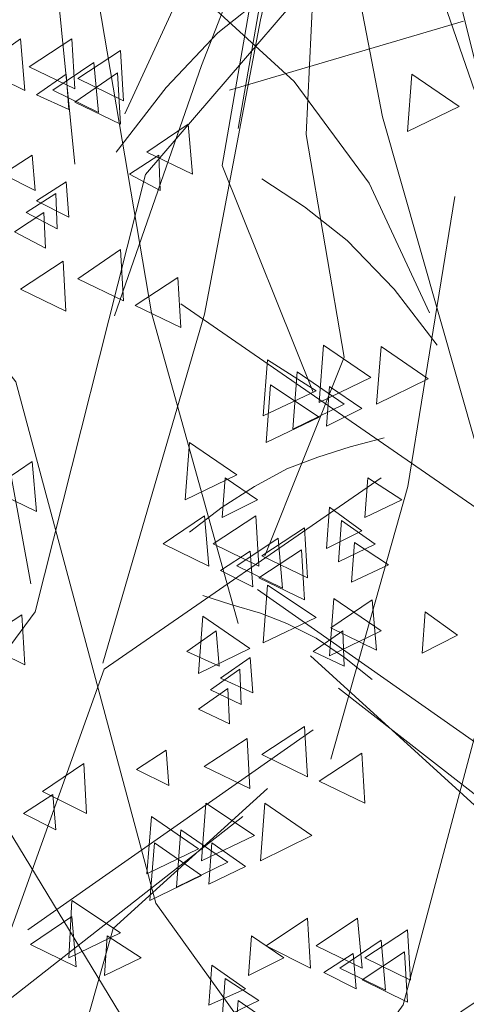
# Model space of a CAD drawing. Units: centimetres. Extents: x -8.9 to 28.8, y -12.7 to -7.5.
# Drawn here: x 6 to 6.1, y -11.5 to -11.1 of the extents above; entities that cross this region are included whole.
import ezdxf

# ---------------------------------------------------------------- set-up
doc = ezdxf.new("R2010")
doc.units = ezdxf.units.CM
doc.header["$LTSCALE"] = 0.005
doc.header["$MEASUREMENT"] = 0
doc.layers.add('Layer 1', color=7, linetype='Continuous')

msp = doc.modelspace()

# ---------------------------------------------------------------- linework, layer by layer
at = {"layer": 'Layer 1', "color": 250, "lineweight": 0}
for points, knots in [([(6.12243, -11.28428), (6.12243, -11.28428), (6.08313, -11.14642), (6.08313, -11.14642), (6.08313, -11.14642), (6.08313, -11.14642), (6.06062, -11.03), (6.06062, -11.03), (6.06062, -11.03), (6.06062, -11.03), (6.02848, -10.89475), (6.02848, -10.89475), (6.02848, -10.89475), (6.02848, -10.89475), (5.99938, -10.7584), (5.99938, -10.7584), (5.99938, -10.7584), (5.99938, -10.7584), (5.97232, -10.62614), (5.97232, -10.62614)], [0, 0, 0, 0, 0.166667, 0.166667, 0.166667, 0.166667, 0.333333, 0.333333, 0.333333, 0.333333, 0.5, 0.5, 0.5, 0.5, 0.666667, 0.666667, 0.666667, 0.666667, 1, 1, 1, 1]), ([(6.27405, -11.57479), (6.27405, -11.57479), (6.24956, -11.39914), (6.24956, -11.39914), (6.24956, -11.39914), (6.24956, -11.39914), (6.14948, -11.26388), (6.14948, -11.26388), (6.14948, -11.26388), (6.14948, -11.26388), (6.10609, -11.09077), (6.10609, -11.09077), (6.10609, -11.09077), (6.10609, -11.09077), (6.0101, -10.97944), (6.0101, -10.97944), (6.0101, -10.97944), (6.0101, -10.97944), (5.91922, -10.8554), (5.91922, -10.8554), (5.91922, -10.8554), (5.91922, -10.8554), (5.84316, -10.6752), (5.84316, -10.6752)], [0, 0, 0, 0, 0.142857, 0.142857, 0.142857, 0.142857, 0.285714, 0.285714, 0.285714, 0.285714, 0.428571, 0.428571, 0.428571, 0.428571, 0.571429, 0.571429, 0.571429, 0.571429, 0.714286, 0.714286, 0.714286, 0.714286, 1, 1, 1, 1]), ([(5.85439, -11.1556), (5.85439, -11.1556), (5.88709, -11.08667), (5.88709, -11.08667), (5.88709, -11.08667), (5.88709, -11.08667), (5.9187, -11.00091), (5.9187, -11.00091), (5.9187, -11.00091), (5.9187, -11.00091), (5.94883, -10.92584), (5.94883, -10.92584), (5.94883, -10.92584), (5.94883, -10.92584), (5.97229, -10.82985), (5.97229, -10.82985), (5.97229, -10.82985), (5.97229, -10.82985), (6.00139, -10.76197), (6.00139, -10.76197), (6.00139, -10.76197), (6.00139, -10.76197), (6.02746, -10.67978), (6.02746, -10.67978)], [0, 0, 0, 0, 0.142857, 0.142857, 0.142857, 0.142857, 0.285714, 0.285714, 0.285714, 0.285714, 0.428571, 0.428571, 0.428571, 0.428571, 0.571429, 0.571429, 0.571429, 0.571429, 0.714286, 0.714286, 0.714286, 0.714286, 1, 1, 1, 1]), ([(6.0591, -11.24188), (6.0591, -11.24188), (6.02745, -11.16328), (6.02745, -11.16328), (6.02745, -11.16328), (6.02745, -11.16328), (6.04276, -11.07547), (6.04276, -11.07547), (6.04276, -11.07547), (6.04276, -11.07547), (6.03814, -10.97948), (6.03814, -10.97948), (6.03814, -10.97948), (6.03814, -10.97948), (6.00904, -10.88349), (6.00904, -10.88349), (6.00904, -10.88349), (6.00904, -10.88349), (5.97538, -10.79667), (5.97538, -10.79667), (5.97538, -10.79667), (5.97538, -10.79667), (5.98762, -10.68894), (5.98762, -10.68894)], [0, 0, 0, 0, 0.142857, 0.142857, 0.142857, 0.142857, 0.285714, 0.285714, 0.285714, 0.285714, 0.428571, 0.428571, 0.428571, 0.428571, 0.571429, 0.571429, 0.571429, 0.571429, 0.714286, 0.714286, 0.714286, 0.714286, 1, 1, 1, 1]), ([(6.19647, -11.79125), (6.19647, -11.79125), (6.1117, -11.56812), (6.1117, -11.56812), (6.1117, -11.56812), (6.1117, -11.56812), (6.00445, -11.41904), (6.00445, -11.41904), (6.00445, -11.41904), (6.00445, -11.41904), (5.95598, -11.23831), (5.95598, -11.23831), (5.95598, -11.23831), (5.95598, -11.23831), (5.80845, -11.04788), (5.80845, -11.04788), (5.80845, -11.04788), (5.80845, -11.04788), (5.7773, -10.73034), (5.7773, -10.73034)], [0, 0, 0, 0, 0.166667, 0.166667, 0.166667, 0.166667, 0.333333, 0.333333, 0.333333, 0.333333, 0.5, 0.5, 0.5, 0.5, 0.666667, 0.666667, 0.666667, 0.666667, 1, 1, 1, 1]), ([(5.98611, -11.33582), (5.98611, -11.33582), (6.02132, -11.21482), (6.02132, -11.21482), (6.02132, -11.21482), (6.02132, -11.21482), (6.04076, -11.11273), (6.04076, -11.11273), (6.04076, -11.11273), (6.04076, -11.11273), (6.0688, -10.99377), (6.0688, -10.99377), (6.0688, -10.99377), (6.0688, -10.99377), (6.09488, -10.87428), (6.09488, -10.87428), (6.09488, -10.87428), (6.09488, -10.87428), (6.11837, -10.75787), (6.11837, -10.75787)], [0, 0, 0, 0, 0.166667, 0.166667, 0.166667, 0.166667, 0.333333, 0.333333, 0.333333, 0.333333, 0.5, 0.5, 0.5, 0.5, 0.666667, 0.666667, 0.666667, 0.666667, 1, 1, 1, 1]), ([(5.96108, -11.30826), (5.96108, -11.30826), (5.94474, -11.21893), (5.94474, -11.21893), (5.94474, -11.21893), (5.94474, -11.21893), (5.91412, -11.13063), (5.91412, -11.13063), (5.91412, -11.13063), (5.91412, -11.13063), (5.89013, -11.02798), (5.89013, -11.02798), (5.89013, -11.02798), (5.89013, -11.02798), (5.85845, -10.93251), (5.85845, -10.93251), (5.85845, -10.93251), (5.85845, -10.93251), (5.84724, -10.84213), (5.84724, -10.84213), (5.84724, -10.84213), (5.84724, -10.84213), (5.81407, -10.76043), (5.81407, -10.76043)], [0, 0, 0, 0, 0.142857, 0.142857, 0.142857, 0.142857, 0.285714, 0.285714, 0.285714, 0.285714, 0.428571, 0.428571, 0.428571, 0.428571, 0.571429, 0.571429, 0.571429, 0.571429, 0.714286, 0.714286, 0.714286, 0.714286, 1, 1, 1, 1]), ([(6.11835, -11.14694), (6.11835, -11.14694), (6.08413, -11.04792), (6.08413, -11.04792), (6.08413, -11.04792), (6.08413, -11.04792), (6.04839, -10.95701), (6.04839, -10.95701), (6.04839, -10.95701), (6.04839, -10.95701), (6.01622, -10.87633), (6.01622, -10.87633), (6.01622, -10.87633), (6.01622, -10.87633), (5.982, -10.76044), (5.982, -10.76044)], [0, 0, 0, 0, 0.2, 0.2, 0.2, 0.2, 0.4, 0.4, 0.4, 0.4, 0.6, 0.6, 0.6, 0.6, 1, 1, 1, 1]), ([(5.85336, -11.59112), (5.85336, -11.59112), (5.87478, -11.43695), (5.87478, -11.43695), (5.87478, -11.43695), (5.87478, -11.43695), (5.96262, -11.318), (5.96262, -11.318), (5.96262, -11.318), (5.96262, -11.318), (6.0009, -11.16634), (6.0009, -11.16634), (6.0009, -11.16634), (6.0009, -11.16634), (6.08514, -11.0683), (6.08514, -11.0683), (6.08514, -11.0683), (6.08514, -11.0683), (6.16532, -10.95905), (6.16532, -10.95905), (6.16532, -10.95905), (6.16532, -10.95905), (6.23168, -10.80079), (6.23168, -10.80079)], [0, 0, 0, 0, 0.142857, 0.142857, 0.142857, 0.142857, 0.285714, 0.285714, 0.285714, 0.285714, 0.428571, 0.428571, 0.428571, 0.428571, 0.571429, 0.571429, 0.571429, 0.571429, 0.714286, 0.714286, 0.714286, 0.714286, 1, 1, 1, 1]), ([(6.04228, -11.29856), (6.04228, -11.29856), (6.06984, -11.22967), (6.06984, -11.22967), (6.06984, -11.22967), (6.06984, -11.22967), (6.05657, -11.15255), (6.05657, -11.15255), (6.05657, -11.15255), (6.05657, -11.15255), (6.06063, -11.06831), (6.06063, -11.06831), (6.06063, -11.06831), (6.06063, -11.06831), (6.0862, -10.98406), (6.0862, -10.98406), (6.0862, -10.98406), (6.0862, -10.98406), (6.11527, -10.90797), (6.11527, -10.90797), (6.11527, -10.90797), (6.11527, -10.90797), (6.10455, -10.813), (6.10455, -10.813)], [0, 0, 0, 0, 0.142857, 0.142857, 0.142857, 0.142857, 0.285714, 0.285714, 0.285714, 0.285714, 0.428571, 0.428571, 0.428571, 0.428571, 0.571429, 0.571429, 0.571429, 0.571429, 0.714286, 0.714286, 0.714286, 0.714286, 1, 1, 1, 1]), ([(6.19647, -11.79125), (6.19647, -11.79125), (6.08922, -11.64012), (6.08922, -11.64012), (6.08922, -11.64012), (6.08922, -11.64012), (6.01316, -11.49206), (6.01316, -11.49206), (6.01316, -11.49206), (6.01316, -11.49206), (5.91255, -11.32664), (5.91255, -11.32664), (5.91255, -11.32664), (5.91255, -11.32664), (5.87735, -11.07649), (5.87735, -11.07649), (5.87735, -11.07649), (5.87735, -11.07649), (5.80026, -10.83293), (5.80026, -10.83293)], [0, 0, 0, 0, 0.166667, 0.166667, 0.166667, 0.166667, 0.333333, 0.333333, 0.333333, 0.333333, 0.5, 0.5, 0.5, 0.5, 0.666667, 0.666667, 0.666667, 0.666667, 1, 1, 1, 1]), ([(5.92125, -11.78155), (5.92125, -11.78155), (5.99582, -11.58551), (5.99582, -11.58551), (5.99582, -11.58551), (5.99582, -11.58551), (6.09026, -11.45428), (6.09026, -11.45428), (6.09026, -11.45428), (6.09026, -11.45428), (6.13263, -11.29553), (6.13263, -11.29553), (6.13263, -11.29553), (6.13263, -11.29553), (6.26231, -11.12856), (6.26231, -11.12856), (6.26231, -11.12856), (6.26231, -11.12856), (6.2899, -10.84983), (6.2899, -10.84983)], [0, 0, 0, 0, 0.166667, 0.166667, 0.166667, 0.166667, 0.333333, 0.333333, 0.333333, 0.333333, 0.5, 0.5, 0.5, 0.5, 0.666667, 0.666667, 0.666667, 0.666667, 1, 1, 1, 1]), ([(5.99019, -11.21533), (5.99019, -11.21533), (6.02032, -11.12855), (6.02032, -11.12855), (6.02032, -11.12855), (6.02032, -11.12855), (6.05147, -11.04893), (6.05147, -11.04893), (6.05147, -11.04893), (6.05147, -11.04893), (6.08008, -10.97742), (6.08008, -10.97742), (6.08008, -10.97742), (6.08008, -10.97742), (6.10964, -10.87635), (6.10964, -10.87635)], [0, 0, 0, 0, 0.2, 0.2, 0.2, 0.2, 0.4, 0.4, 0.4, 0.4, 0.6, 0.6, 0.6, 0.6, 1, 1, 1, 1]), ([(5.97638, -11.16276), (5.97638, -11.16276), (5.97028, -11.10096), (5.97028, -11.10096), (5.97028, -11.10096), (5.97028, -11.10096), (5.96107, -11.04684), (5.96107, -11.04684), (5.96107, -11.04684), (5.96107, -11.04684), (5.94887, -10.99685), (5.94887, -10.99685), (5.94887, -10.99685), (5.94887, -10.99685), (5.93557, -10.95498), (5.93557, -10.95498), (5.93557, -10.95498), (5.93557, -10.95498), (5.9228, -10.92383), (5.9228, -10.92383)], [0, 0, 0, 0, 0.166667, 0.166667, 0.166667, 0.166667, 0.333333, 0.333333, 0.333333, 0.333333, 0.5, 0.5, 0.5, 0.5, 0.666667, 0.666667, 0.666667, 0.666667, 1, 1, 1, 1]), ([(5.92125, -11.78155), (5.92125, -11.78155), (6.01519, -11.6483), (6.01519, -11.6483), (6.01519, -11.6483), (6.01519, -11.6483), (6.08261, -11.51862), (6.08261, -11.51862), (6.08261, -11.51862), (6.08261, -11.51862), (6.17091, -11.3731), (6.17091, -11.3731), (6.17091, -11.3731), (6.17091, -11.3731), (6.20153, -11.15357), (6.20153, -11.15357), (6.20153, -11.15357), (6.20153, -11.15357), (6.26947, -10.93964), (6.26947, -10.93964)], [0, 0, 0, 0, 0.166667, 0.166667, 0.166667, 0.166667, 0.333333, 0.333333, 0.333333, 0.333333, 0.5, 0.5, 0.5, 0.5, 0.666667, 0.666667, 0.666667, 0.666667, 1, 1, 1, 1]), ([(5.99375, -11.1454), (5.99375, -11.1454), (6.01725, -11.09435), (6.01725, -11.09435), (6.01725, -11.09435), (6.01725, -11.09435), (6.04738, -11.05452), (6.04738, -11.05452), (6.04738, -11.05452), (6.04738, -11.05452), (6.09027, -11.01522), (6.09027, -11.01522), (6.09027, -11.01522), (6.09027, -11.01522), (6.13518, -10.98404), (6.13518, -10.98404), (6.13518, -10.98404), (6.13518, -10.98404), (6.17808, -10.96111), (6.17808, -10.96111), (6.17808, -10.96111), (6.17808, -10.96111), (6.22504, -10.94167), (6.22504, -10.94167)], [0, 0, 0, 0, 0.142857, 0.142857, 0.142857, 0.142857, 0.285714, 0.285714, 0.285714, 0.285714, 0.428571, 0.428571, 0.428571, 0.428571, 0.571429, 0.571429, 0.571429, 0.571429, 0.714286, 0.714286, 0.714286, 0.714286, 1, 1, 1, 1]), ([(6.03307, -11.1505), (6.03307, -11.1505), (6.0438, -11.08869), (6.0438, -11.08869), (6.0438, -11.08869), (6.0438, -11.08869), (6.0632, -11.03969), (6.0632, -11.03969), (6.0632, -11.03969), (6.0632, -11.03969), (6.09435, -10.9902), (6.09435, -10.9902)], [0, 0, 0, 0, 0.25, 0.25, 0.25, 0.25, 0.5, 0.5, 0.5, 0.5, 1, 1, 1, 1]), ([(6.09944, -11.21431), (6.09944, -11.21431), (6.07849, -11.16944), (6.07849, -11.16944), (6.07849, -11.16944), (6.07849, -11.16944), (6.05249, -11.13416), (6.05249, -11.13416), (6.05249, -11.13416), (6.05249, -11.13416), (6.01467, -11.09945), (6.01467, -11.09945), (6.01467, -11.09945), (6.01467, -11.09945), (5.97541, -11.07239), (5.97541, -11.07239), (5.97541, -11.07239), (5.97541, -11.07239), (5.93762, -11.05196), (5.93762, -11.05196), (5.93762, -11.05196), (5.93762, -11.05196), (5.89624, -11.03513), (5.89624, -11.03513)], [0, 0, 0, 0, 0.142857, 0.142857, 0.142857, 0.142857, 0.285714, 0.285714, 0.285714, 0.285714, 0.428571, 0.428571, 0.428571, 0.428571, 0.571429, 0.571429, 0.571429, 0.571429, 0.714286, 0.714286, 0.714286, 0.714286, 1, 1, 1, 1]), ([(5.9907, -11.15865), (5.9907, -11.15865), (6.00806, -11.13622), (6.00806, -11.13622), (6.00806, -11.13622), (6.00806, -11.13622), (6.02595, -11.11731), (6.02595, -11.11731), (6.02595, -11.11731), (6.02595, -11.11731), (6.04327, -11.10355), (6.04327, -11.10355), (6.04327, -11.10355), (6.04327, -11.10355), (6.06009, -11.09282), (6.06009, -11.09282)], [0, 0, 0, 0, 0.2, 0.2, 0.2, 0.2, 0.4, 0.4, 0.4, 0.4, 0.6, 0.6, 0.6, 0.6, 1, 1, 1, 1]), ([(6.03307, -11.32206), (6.03307, -11.32206), (6.00298, -11.21432), (6.00298, -11.21432), (6.00298, -11.21432), (6.00298, -11.21432), (5.98354, -11.09995), (5.98354, -11.09995)], [0, 0, 0, 0, 0.333333, 0.333333, 0.333333, 0.333333, 1, 1, 1, 1]), ([(5.95752, -11.11937), (5.95752, -11.11937), (5.94323, -11.12957), (5.94323, -11.12957), (5.94323, -11.12957), (5.94323, -11.12957), (5.95907, -11.13722), (5.95907, -11.13722), (5.95907, -11.13722), (5.95907, -11.13722), (5.95752, -11.11937), (5.95752, -11.11937)], [0, 0, 0, 0, 0.25, 0.25, 0.25, 0.25, 0.5, 0.5, 0.5, 0.5, 1, 1, 1, 1]), ([(5.97539, -11.11937), (5.97539, -11.11937), (5.96054, -11.12904), (5.96054, -11.12904), (5.96054, -11.12904), (5.96054, -11.12904), (5.97638, -11.13673), (5.97638, -11.13673), (5.97638, -11.13673), (5.97638, -11.13673), (5.97539, -11.11937), (5.97539, -11.11937)], [0, 0, 0, 0, 0.25, 0.25, 0.25, 0.25, 0.5, 0.5, 0.5, 0.5, 1, 1, 1, 1]), ([(5.99221, -11.12344), (5.99221, -11.12344), (5.97739, -11.13311), (5.97739, -11.13311), (5.97739, -11.13311), (5.97739, -11.13311), (5.99323, -11.1408), (5.99323, -11.1408), (5.99323, -11.1408), (5.99323, -11.1408), (5.99221, -11.12344), (5.99221, -11.12344)], [0, 0, 0, 0, 0.25, 0.25, 0.25, 0.25, 0.5, 0.5, 0.5, 0.5, 1, 1, 1, 1]), ([(5.98303, -11.12752), (5.98303, -11.12752), (5.96874, -11.13719), (5.96874, -11.13719), (5.96874, -11.13719), (5.96874, -11.13719), (5.98458, -11.14488), (5.98458, -11.14488), (5.98458, -11.14488), (5.98458, -11.14488), (5.98303, -11.12752), (5.98303, -11.12752)], [0, 0, 0, 0, 0.25, 0.25, 0.25, 0.25, 0.5, 0.5, 0.5, 0.5, 1, 1, 1, 1]), ([(5.97334, -11.1316), (5.97334, -11.1316), (5.96314, -11.13876), (5.96314, -11.13876), (5.96314, -11.13876), (5.96314, -11.13876), (5.97436, -11.14388), (5.97436, -11.14388), (5.97436, -11.14388), (5.97436, -11.14388), (5.97334, -11.1316), (5.97334, -11.1316)], [0, 0, 0, 0, 0.25, 0.25, 0.25, 0.25, 0.5, 0.5, 0.5, 0.5, 1, 1, 1, 1]), ([(5.99122, -11.13112), (5.99122, -11.13112), (5.97637, -11.14131), (5.97637, -11.14131), (5.97637, -11.14131), (5.97637, -11.14131), (5.99221, -11.14897), (5.99221, -11.14897), (5.99221, -11.14897), (5.99221, -11.14897), (5.99122, -11.13112), (5.99122, -11.13112)], [0, 0, 0, 0, 0.25, 0.25, 0.25, 0.25, 0.5, 0.5, 0.5, 0.5, 1, 1, 1, 1]), ([(6.09331, -11.1316), (6.09331, -11.1316), (6.10965, -11.14282), (6.10965, -11.14282), (6.10965, -11.14282), (6.10965, -11.14282), (6.09176, -11.15153), (6.09176, -11.15153), (6.09176, -11.15153), (6.09176, -11.15153), (6.09331, -11.1316), (6.09331, -11.1316)], [0, 0, 0, 0, 0.25, 0.25, 0.25, 0.25, 0.5, 0.5, 0.5, 0.5, 1, 1, 1, 1]), ([(6.0157, -11.14896), (6.0157, -11.14896), (6.00142, -11.15863), (6.00142, -11.15863), (6.00142, -11.15863), (6.00142, -11.15863), (6.01726, -11.16632), (6.01726, -11.16632), (6.01726, -11.16632), (6.01726, -11.16632), (6.0157, -11.14896), (6.0157, -11.14896)], [0, 0, 0, 0, 0.25, 0.25, 0.25, 0.25, 0.5, 0.5, 0.5, 0.5, 1, 1, 1, 1]), ([(5.96159, -11.15968), (5.96159, -11.15968), (5.9514, -11.16631), (5.9514, -11.16631), (5.9514, -11.16631), (5.9514, -11.16631), (5.96262, -11.17196), (5.96262, -11.17196), (5.96262, -11.17196), (5.96262, -11.17196), (5.96159, -11.15968), (5.96159, -11.15968)], [0, 0, 0, 0, 0.25, 0.25, 0.25, 0.25, 0.5, 0.5, 0.5, 0.5, 1, 1, 1, 1]), ([(6.0055, -11.15968), (6.0055, -11.15968), (5.9953, -11.16631), (5.9953, -11.16631), (5.9953, -11.16631), (5.9953, -11.16631), (6.00603, -11.17196), (6.00603, -11.17196), (6.00603, -11.17196), (6.00603, -11.17196), (6.0055, -11.15968), (6.0055, -11.15968)], [0, 0, 0, 0, 0.25, 0.25, 0.25, 0.25, 0.5, 0.5, 0.5, 0.5, 1, 1, 1, 1]), ([(6.10202, -11.22558), (6.10202, -11.22558), (6.08716, -11.20614), (6.08716, -11.20614), (6.08716, -11.20614), (6.08716, -11.20614), (6.07083, -11.18931), (6.07083, -11.18931), (6.07083, -11.18931), (6.07083, -11.18931), (6.05605, -11.17756), (6.05605, -11.17756), (6.05605, -11.17756), (6.05605, -11.17756), (6.04127, -11.16786), (6.04127, -11.16786)], [0, 0, 0, 0, 0.2, 0.2, 0.2, 0.2, 0.4, 0.4, 0.4, 0.4, 0.6, 0.6, 0.6, 0.6, 1, 1, 1, 1]), ([(5.97334, -11.16889), (5.97334, -11.16889), (5.96314, -11.17549), (5.96314, -11.17549), (5.96314, -11.17549), (5.96314, -11.17549), (5.97436, -11.18113), (5.97436, -11.18113), (5.97436, -11.18113), (5.97436, -11.18113), (5.97334, -11.16889), (5.97334, -11.16889)], [0, 0, 0, 0, 0.25, 0.25, 0.25, 0.25, 0.5, 0.5, 0.5, 0.5, 1, 1, 1, 1]), ([(5.96978, -11.17297), (5.96978, -11.17297), (5.95955, -11.1796), (5.95955, -11.1796), (5.95955, -11.1796), (5.95955, -11.1796), (5.97031, -11.18525), (5.97031, -11.18525), (5.97031, -11.18525), (5.97031, -11.18525), (5.96978, -11.17297), (5.96978, -11.17297)], [0, 0, 0, 0, 0.25, 0.25, 0.25, 0.25, 0.5, 0.5, 0.5, 0.5, 1, 1, 1, 1]), ([(6.06523, -11.36901), (6.06523, -11.36901), (6.09183, -11.27457), (6.09183, -11.27457), (6.09183, -11.27457), (6.09183, -11.27457), (6.10816, -11.174), (6.10816, -11.174)], [0, 0, 0, 0, 0.333333, 0.333333, 0.333333, 0.333333, 1, 1, 1, 1]), ([(5.9657, -11.17961), (5.9657, -11.17961), (5.95547, -11.18625), (5.95547, -11.18625), (5.95547, -11.18625), (5.95547, -11.18625), (5.9662, -11.19189), (5.9662, -11.19189), (5.9662, -11.19189), (5.9662, -11.19189), (5.9657, -11.17961), (5.9657, -11.17961)], [0, 0, 0, 0, 0.25, 0.25, 0.25, 0.25, 0.5, 0.5, 0.5, 0.5, 1, 1, 1, 1]), ([(5.99221, -11.19236), (5.99221, -11.19236), (5.97739, -11.20259), (5.97739, -11.20259), (5.97739, -11.20259), (5.97739, -11.20259), (5.99323, -11.21024), (5.99323, -11.21024), (5.99323, -11.21024), (5.99323, -11.21024), (5.99221, -11.19236), (5.99221, -11.19236)], [0, 0, 0, 0, 0.25, 0.25, 0.25, 0.25, 0.5, 0.5, 0.5, 0.5, 1, 1, 1, 1]), ([(5.97231, -11.19647), (5.97231, -11.19647), (5.95753, -11.20613), (5.95753, -11.20613), (5.95753, -11.20613), (5.95753, -11.20613), (5.97333, -11.21379), (5.97333, -11.21379), (5.97333, -11.21379), (5.97333, -11.21379), (5.97231, -11.19647), (5.97231, -11.19647)], [0, 0, 0, 0, 0.25, 0.25, 0.25, 0.25, 0.5, 0.5, 0.5, 0.5, 1, 1, 1, 1]), ([(6.01214, -11.20208), (6.01214, -11.20208), (5.99736, -11.21175), (5.99736, -11.21175), (5.99736, -11.21175), (5.99736, -11.21175), (6.01316, -11.2194), (6.01316, -11.2194), (6.01316, -11.2194), (6.01316, -11.2194), (6.01214, -11.20208), (6.01214, -11.20208)], [0, 0, 0, 0, 0.25, 0.25, 0.25, 0.25, 0.5, 0.5, 0.5, 0.5, 1, 1, 1, 1]), ([(6.21839, -11.6728), (6.21839, -11.6728), (6.19031, -11.47627), (6.19031, -11.47627), (6.19031, -11.47627), (6.19031, -11.47627), (6.12191, -11.2863), (6.12191, -11.2863), (6.12191, -11.2863), (6.12191, -11.2863), (6.01314, -11.21127), (6.01314, -11.21127)], [0, 0, 0, 0, 0.25, 0.25, 0.25, 0.25, 0.5, 0.5, 0.5, 0.5, 1, 1, 1, 1]), ([(6.06269, -11.22554), (6.06269, -11.22554), (6.07903, -11.23676), (6.07903, -11.23676), (6.07903, -11.23676), (6.07903, -11.23676), (6.06114, -11.24547), (6.06114, -11.24547), (6.06114, -11.24547), (6.06114, -11.24547), (6.06269, -11.22554), (6.06269, -11.22554)], [0, 0, 0, 0, 0.25, 0.25, 0.25, 0.25, 0.5, 0.5, 0.5, 0.5, 1, 1, 1, 1]), ([(6.0826, -11.22606), (6.0826, -11.22606), (6.09893, -11.23728), (6.09893, -11.23728), (6.09893, -11.23728), (6.09893, -11.23728), (6.08104, -11.24599), (6.08104, -11.24599), (6.08104, -11.24599), (6.08104, -11.24599), (6.0826, -11.22606), (6.0826, -11.22606)], [0, 0, 0, 0, 0.25, 0.25, 0.25, 0.25, 0.5, 0.5, 0.5, 0.5, 1, 1, 1, 1]), ([(6.04327, -11.23065), (6.04327, -11.23065), (6.0601, -11.24141), (6.0601, -11.24141), (6.0601, -11.24141), (6.0601, -11.24141), (6.04172, -11.25009), (6.04172, -11.25009), (6.04172, -11.25009), (6.04172, -11.25009), (6.04327, -11.23065), (6.04327, -11.23065)], [0, 0, 0, 0, 0.25, 0.25, 0.25, 0.25, 0.5, 0.5, 0.5, 0.5, 1, 1, 1, 1]), ([(6.05348, -11.23476), (6.05348, -11.23476), (6.06981, -11.24598), (6.06981, -11.24598), (6.06981, -11.24598), (6.06981, -11.24598), (6.05196, -11.25465), (6.05196, -11.25465), (6.05196, -11.25465), (6.05196, -11.25465), (6.05348, -11.23476), (6.05348, -11.23476)], [0, 0, 0, 0, 0.25, 0.25, 0.25, 0.25, 0.5, 0.5, 0.5, 0.5, 1, 1, 1, 1]), ([(6.0443, -11.23935), (6.0443, -11.23935), (6.06113, -11.25056), (6.06113, -11.25056), (6.06113, -11.25056), (6.06113, -11.25056), (6.04275, -11.25924), (6.04275, -11.25924), (6.04275, -11.25924), (6.04275, -11.25924), (6.0443, -11.23935), (6.0443, -11.23935)], [0, 0, 0, 0, 0.25, 0.25, 0.25, 0.25, 0.5, 0.5, 0.5, 0.5, 1, 1, 1, 1]), ([(6.06472, -11.23986), (6.06472, -11.23986), (6.07597, -11.24752), (6.07597, -11.24752), (6.07597, -11.24752), (6.07597, -11.24752), (6.06373, -11.25366), (6.06373, -11.25366), (6.06373, -11.25366), (6.06373, -11.25366), (6.06472, -11.23986), (6.06472, -11.23986)], [0, 0, 0, 0, 0.25, 0.25, 0.25, 0.25, 0.5, 0.5, 0.5, 0.5, 1, 1, 1, 1]), ([(6.01622, -11.25924), (6.01622, -11.25924), (6.03255, -11.27046), (6.03255, -11.27046), (6.03255, -11.27046), (6.03255, -11.27046), (6.01467, -11.27918), (6.01467, -11.27918), (6.01467, -11.27918), (6.01467, -11.27918), (6.01622, -11.25924), (6.01622, -11.25924)], [0, 0, 0, 0, 0.25, 0.25, 0.25, 0.25, 0.5, 0.5, 0.5, 0.5, 1, 1, 1, 1]), ([(6.01622, -11.29038), (6.01622, -11.29038), (6.02744, -11.2817), (6.02744, -11.2817), (6.02744, -11.2817), (6.02744, -11.2817), (6.03869, -11.27457), (6.03869, -11.27457), (6.03869, -11.27457), (6.03869, -11.27457), (6.04991, -11.26847), (6.04991, -11.26847), (6.04991, -11.26847), (6.04991, -11.26847), (6.06067, -11.26434), (6.06067, -11.26434), (6.06067, -11.26434), (6.06067, -11.26434), (6.07189, -11.26078), (6.07189, -11.26078), (6.07189, -11.26078), (6.07189, -11.26078), (6.08364, -11.25767), (6.08364, -11.25767)], [0, 0, 0, 0, 0.142857, 0.142857, 0.142857, 0.142857, 0.285714, 0.285714, 0.285714, 0.285714, 0.428571, 0.428571, 0.428571, 0.428571, 0.571429, 0.571429, 0.571429, 0.571429, 0.714286, 0.714286, 0.714286, 0.714286, 1, 1, 1, 1]), ([(5.96159, -11.26589), (5.96159, -11.26589), (5.9473, -11.27556), (5.9473, -11.27556), (5.9473, -11.27556), (5.9473, -11.27556), (5.96314, -11.28325), (5.96314, -11.28325), (5.96314, -11.28325), (5.96314, -11.28325), (5.96159, -11.26589), (5.96159, -11.26589)], [0, 0, 0, 0, 0.25, 0.25, 0.25, 0.25, 0.5, 0.5, 0.5, 0.5, 1, 1, 1, 1]), ([(5.90237, -11.6774), (5.90237, -11.6774), (5.92685, -11.50432), (5.92685, -11.50432), (5.92685, -11.50432), (5.92685, -11.50432), (5.98661, -11.33788), (5.98661, -11.33788), (5.98661, -11.33788), (5.98661, -11.33788), (6.08261, -11.27153), (6.08261, -11.27153)], [0, 0, 0, 0, 0.25, 0.25, 0.25, 0.25, 0.5, 0.5, 0.5, 0.5, 1, 1, 1, 1]), ([(6.02848, -11.27151), (6.02848, -11.27151), (6.0397, -11.2792), (6.0397, -11.2792), (6.0397, -11.2792), (6.0397, -11.2792), (6.02746, -11.28533), (6.02746, -11.28533), (6.02746, -11.28533), (6.02746, -11.28533), (6.02848, -11.27151), (6.02848, -11.27151)], [0, 0, 0, 0, 0.25, 0.25, 0.25, 0.25, 0.5, 0.5, 0.5, 0.5, 1, 1, 1, 1]), ([(6.07801, -11.27151), (6.07801, -11.27151), (6.08975, -11.2792), (6.08975, -11.2792), (6.08975, -11.2792), (6.08975, -11.2792), (6.07698, -11.28533), (6.07698, -11.28533), (6.07698, -11.28533), (6.07698, -11.28533), (6.07801, -11.27151), (6.07801, -11.27151)], [0, 0, 0, 0, 0.25, 0.25, 0.25, 0.25, 0.5, 0.5, 0.5, 0.5, 1, 1, 1, 1]), ([(6.06472, -11.28171), (6.06472, -11.28171), (6.07597, -11.2899), (6.07597, -11.2899), (6.07597, -11.2899), (6.07597, -11.2899), (6.06373, -11.29603), (6.06373, -11.29603), (6.06373, -11.29603), (6.06373, -11.29603), (6.06472, -11.28171), (6.06472, -11.28171)], [0, 0, 0, 0, 0.25, 0.25, 0.25, 0.25, 0.5, 0.5, 0.5, 0.5, 1, 1, 1, 1]), ([(6.02132, -11.28476), (6.02132, -11.28476), (6.00703, -11.29446), (6.00703, -11.29446), (6.00703, -11.29446), (6.00703, -11.29446), (6.02287, -11.30212), (6.02287, -11.30212), (6.02287, -11.30212), (6.02287, -11.30212), (6.02132, -11.28476), (6.02132, -11.28476)], [0, 0, 0, 0, 0.25, 0.25, 0.25, 0.25, 0.5, 0.5, 0.5, 0.5, 1, 1, 1, 1]), ([(6.0392, -11.28476), (6.0392, -11.28476), (6.02442, -11.29446), (6.02442, -11.29446), (6.02442, -11.29446), (6.02442, -11.29446), (6.04022, -11.30212), (6.04022, -11.30212), (6.04022, -11.30212), (6.04022, -11.30212), (6.0392, -11.28476), (6.0392, -11.28476)], [0, 0, 0, 0, 0.25, 0.25, 0.25, 0.25, 0.5, 0.5, 0.5, 0.5, 1, 1, 1, 1]), ([(6.06883, -11.2863), (6.06883, -11.2863), (6.08057, -11.29449), (6.08057, -11.29449), (6.08057, -11.29449), (6.08057, -11.29449), (6.0678, -11.30062), (6.0678, -11.30062), (6.0678, -11.30062), (6.0678, -11.30062), (6.06883, -11.2863), (6.06883, -11.2863)], [0, 0, 0, 0, 0.25, 0.25, 0.25, 0.25, 0.5, 0.5, 0.5, 0.5, 1, 1, 1, 1]), ([(6.05605, -11.28887), (6.05605, -11.28887), (6.04127, -11.29854), (6.04127, -11.29854), (6.04127, -11.29854), (6.04127, -11.29854), (6.05707, -11.30623), (6.05707, -11.30623), (6.05707, -11.30623), (6.05707, -11.30623), (6.05605, -11.28887), (6.05605, -11.28887)], [0, 0, 0, 0, 0.25, 0.25, 0.25, 0.25, 0.5, 0.5, 0.5, 0.5, 1, 1, 1, 1]), ([(6.04687, -11.29243), (6.04687, -11.29243), (6.03255, -11.3021), (6.03255, -11.3021), (6.03255, -11.3021), (6.03255, -11.3021), (6.04839, -11.30979), (6.04839, -11.30979), (6.04839, -11.30979), (6.04839, -11.30979), (6.04687, -11.29243), (6.04687, -11.29243)], [0, 0, 0, 0, 0.25, 0.25, 0.25, 0.25, 0.5, 0.5, 0.5, 0.5, 1, 1, 1, 1]), ([(6.07341, -11.29397), (6.07341, -11.29397), (6.08516, -11.30166), (6.08516, -11.30166), (6.08516, -11.30166), (6.08516, -11.30166), (6.07239, -11.30776), (6.07239, -11.30776), (6.07239, -11.30776), (6.07239, -11.30776), (6.07341, -11.29397), (6.07341, -11.29397)], [0, 0, 0, 0, 0.25, 0.25, 0.25, 0.25, 0.5, 0.5, 0.5, 0.5, 1, 1, 1, 1]), ([(6.03715, -11.29702), (6.03715, -11.29702), (6.02695, -11.30365), (6.02695, -11.30365), (6.02695, -11.30365), (6.02695, -11.30365), (6.03817, -11.3093), (6.03817, -11.3093), (6.03817, -11.3093), (6.03817, -11.3093), (6.03715, -11.29702), (6.03715, -11.29702)], [0, 0, 0, 0, 0.25, 0.25, 0.25, 0.25, 0.5, 0.5, 0.5, 0.5, 1, 1, 1, 1]), ([(6.05502, -11.29651), (6.05502, -11.29651), (6.04024, -11.30621), (6.04024, -11.30621), (6.04024, -11.30621), (6.04024, -11.30621), (6.05604, -11.31386), (6.05604, -11.31386), (6.05604, -11.31386), (6.05604, -11.31386), (6.05502, -11.29651), (6.05502, -11.29651)], [0, 0, 0, 0, 0.25, 0.25, 0.25, 0.25, 0.5, 0.5, 0.5, 0.5, 1, 1, 1, 1]), ([(6.04327, -11.30877), (6.04327, -11.30877), (6.0601, -11.31999), (6.0601, -11.31999), (6.0601, -11.31999), (6.0601, -11.31999), (6.04172, -11.3287), (6.04172, -11.3287), (6.04172, -11.3287), (6.04172, -11.3287), (6.04327, -11.30877), (6.04327, -11.30877)], [0, 0, 0, 0, 0.25, 0.25, 0.25, 0.25, 0.5, 0.5, 0.5, 0.5, 1, 1, 1, 1]), ([(6.07955, -11.34144), (6.07955, -11.34144), (6.06988, -11.33379), (6.06988, -11.33379), (6.06988, -11.33379), (6.06988, -11.33379), (6.06011, -11.32716), (6.06011, -11.32716), (6.06011, -11.32716), (6.06011, -11.32716), (6.04991, -11.32204), (6.04991, -11.32204), (6.04991, -11.32204), (6.04991, -11.32204), (6.04078, -11.31848), (6.04078, -11.31848), (6.04078, -11.31848), (6.04078, -11.31848), (6.03055, -11.31541), (6.03055, -11.31541), (6.03055, -11.31541), (6.03055, -11.31541), (6.02081, -11.31237), (6.02081, -11.31237)], [0, 0, 0, 0, 0.142857, 0.142857, 0.142857, 0.142857, 0.285714, 0.285714, 0.285714, 0.285714, 0.428571, 0.428571, 0.428571, 0.428571, 0.571429, 0.571429, 0.571429, 0.571429, 0.714286, 0.714286, 0.714286, 0.714286, 1, 1, 1, 1]), ([(6.06625, -11.31336), (6.06625, -11.31336), (6.08259, -11.32458), (6.08259, -11.32458), (6.08259, -11.32458), (6.08259, -11.32458), (6.0647, -11.33329), (6.0647, -11.33329), (6.0647, -11.33329), (6.0647, -11.33329), (6.06625, -11.31336), (6.06625, -11.31336)], [0, 0, 0, 0, 0.25, 0.25, 0.25, 0.25, 0.5, 0.5, 0.5, 0.5, 1, 1, 1, 1]), ([(6.07955, -11.31387), (6.07955, -11.31387), (6.06522, -11.32357), (6.06522, -11.32357), (6.06522, -11.32357), (6.06522, -11.32357), (6.08106, -11.33123), (6.08106, -11.33123), (6.08106, -11.33123), (6.08106, -11.33123), (6.07955, -11.31387), (6.07955, -11.31387)], [0, 0, 0, 0, 0.25, 0.25, 0.25, 0.25, 0.5, 0.5, 0.5, 0.5, 1, 1, 1, 1]), ([(6.0979, -11.31798), (6.0979, -11.31798), (6.10912, -11.32613), (6.10912, -11.32613), (6.10912, -11.32613), (6.10912, -11.32613), (6.09691, -11.33227), (6.09691, -11.33227), (6.09691, -11.33227), (6.09691, -11.33227), (6.0979, -11.31798), (6.0979, -11.31798)], [0, 0, 0, 0, 0.25, 0.25, 0.25, 0.25, 0.5, 0.5, 0.5, 0.5, 1, 1, 1, 1]), ([(5.95803, -11.31898), (5.95803, -11.31898), (5.94325, -11.32868), (5.94325, -11.32868), (5.94325, -11.32868), (5.94325, -11.32868), (5.95905, -11.33633), (5.95905, -11.33633), (5.95905, -11.33633), (5.95905, -11.33633), (5.95803, -11.31898), (5.95803, -11.31898)], [0, 0, 0, 0, 0.25, 0.25, 0.25, 0.25, 0.5, 0.5, 0.5, 0.5, 1, 1, 1, 1]), ([(6.02081, -11.31949), (6.02081, -11.31949), (6.03714, -11.33071), (6.03714, -11.33071), (6.03714, -11.33071), (6.03714, -11.33071), (6.01929, -11.33942), (6.01929, -11.33942), (6.01929, -11.33942), (6.01929, -11.33942), (6.02081, -11.31949), (6.02081, -11.31949)], [0, 0, 0, 0, 0.25, 0.25, 0.25, 0.25, 0.5, 0.5, 0.5, 0.5, 1, 1, 1, 1]), ([(6.02543, -11.32459), (6.02543, -11.32459), (6.0152, -11.33175), (6.0152, -11.33175), (6.0152, -11.33175), (6.0152, -11.33175), (6.02642, -11.33687), (6.02642, -11.33687), (6.02642, -11.33687), (6.02642, -11.33687), (6.02543, -11.32459), (6.02543, -11.32459)], [0, 0, 0, 0, 0.25, 0.25, 0.25, 0.25, 0.5, 0.5, 0.5, 0.5, 1, 1, 1, 1]), ([(6.06934, -11.32459), (6.06934, -11.32459), (6.05911, -11.33175), (6.05911, -11.33175), (6.05911, -11.33175), (6.05911, -11.33175), (6.06983, -11.33687), (6.06983, -11.33687), (6.06983, -11.33687), (6.06983, -11.33687), (6.06934, -11.32459), (6.06934, -11.32459)], [0, 0, 0, 0, 0.25, 0.25, 0.25, 0.25, 0.5, 0.5, 0.5, 0.5, 1, 1, 1, 1]), ([(6.03715, -11.33381), (6.03715, -11.33381), (6.02695, -11.34093), (6.02695, -11.34093), (6.02695, -11.34093), (6.02695, -11.34093), (6.03817, -11.34605), (6.03817, -11.34605), (6.03817, -11.34605), (6.03817, -11.34605), (6.03715, -11.33381), (6.03715, -11.33381)], [0, 0, 0, 0, 0.25, 0.25, 0.25, 0.25, 0.5, 0.5, 0.5, 0.5, 1, 1, 1, 1]), ([(6.03358, -11.33788), (6.03358, -11.33788), (6.02339, -11.34504), (6.02339, -11.34504), (6.02339, -11.34504), (6.02339, -11.34504), (6.03411, -11.35016), (6.03411, -11.35016), (6.03411, -11.35016), (6.03411, -11.35016), (6.03358, -11.33788), (6.03358, -11.33788)], [0, 0, 0, 0, 0.25, 0.25, 0.25, 0.25, 0.5, 0.5, 0.5, 0.5, 1, 1, 1, 1]), ([(6.02951, -11.34452), (6.02951, -11.34452), (6.01931, -11.35169), (6.01931, -11.35169), (6.01931, -11.35169), (6.01931, -11.35169), (6.03004, -11.35677), (6.03004, -11.35677), (6.03004, -11.35677), (6.03004, -11.35677), (6.02951, -11.34452), (6.02951, -11.34452)], [0, 0, 0, 0, 0.25, 0.25, 0.25, 0.25, 0.5, 0.5, 0.5, 0.5, 1, 1, 1, 1]), ([(6.26744, -11.71774), (6.26744, -11.71774), (6.19649, -11.44458), (6.19649, -11.44458), (6.19649, -11.44458), (6.19649, -11.44458), (6.0678, -11.3445), (6.0678, -11.3445)], [0, 0, 0, 0, 0.333333, 0.333333, 0.333333, 0.333333, 1, 1, 1, 1]), ([(6.05605, -11.35778), (6.05605, -11.35778), (6.04127, -11.36748), (6.04127, -11.36748), (6.04127, -11.36748), (6.04127, -11.36748), (6.05707, -11.37514), (6.05707, -11.37514), (6.05707, -11.37514), (6.05707, -11.37514), (6.05605, -11.35778), (6.05605, -11.35778)], [0, 0, 0, 0, 0.25, 0.25, 0.25, 0.25, 0.5, 0.5, 0.5, 0.5, 1, 1, 1, 1]), ([(6.03612, -11.36189), (6.03612, -11.36189), (6.0213, -11.37156), (6.0213, -11.37156), (6.0213, -11.37156), (6.0213, -11.37156), (6.03714, -11.37921), (6.03714, -11.37921), (6.03714, -11.37921), (6.03714, -11.37921), (6.03612, -11.36189), (6.03612, -11.36189)], [0, 0, 0, 0, 0.25, 0.25, 0.25, 0.25, 0.5, 0.5, 0.5, 0.5, 1, 1, 1, 1]), ([(6.00807, -11.36597), (6.00807, -11.36597), (5.99784, -11.3726), (5.99784, -11.3726), (5.99784, -11.3726), (5.99784, -11.3726), (6.00905, -11.37821), (6.00905, -11.37821), (6.00905, -11.37821), (6.00905, -11.37821), (6.00807, -11.36597), (6.00807, -11.36597)], [0, 0, 0, 0, 0.25, 0.25, 0.25, 0.25, 0.5, 0.5, 0.5, 0.5, 1, 1, 1, 1]), ([(6.07595, -11.36699), (6.07595, -11.36699), (6.06113, -11.37666), (6.06113, -11.37666), (6.06113, -11.37666), (6.06113, -11.37666), (6.07697, -11.38435), (6.07697, -11.38435), (6.07697, -11.38435), (6.07697, -11.38435), (6.07595, -11.36699), (6.07595, -11.36699)], [0, 0, 0, 0, 0.25, 0.25, 0.25, 0.25, 0.5, 0.5, 0.5, 0.5, 1, 1, 1, 1]), ([(5.97947, -11.37055), (5.97947, -11.37055), (5.96514, -11.38022), (5.96514, -11.38022), (5.96514, -11.38022), (5.96514, -11.38022), (5.98049, -11.38791), (5.98049, -11.38791), (5.98049, -11.38791), (5.98049, -11.38791), (5.97947, -11.37055), (5.97947, -11.37055)], [0, 0, 0, 0, 0.25, 0.25, 0.25, 0.25, 0.5, 0.5, 0.5, 0.5, 1, 1, 1, 1]), ([(5.96875, -11.38127), (5.96875, -11.38127), (5.95855, -11.3879), (5.95855, -11.3879), (5.95855, -11.3879), (5.95855, -11.3879), (5.96977, -11.39355), (5.96977, -11.39355), (5.96977, -11.39355), (5.96977, -11.39355), (5.96875, -11.38127), (5.96875, -11.38127)], [0, 0, 0, 0, 0.25, 0.25, 0.25, 0.25, 0.5, 0.5, 0.5, 0.5, 1, 1, 1, 1]), ([(6.02183, -11.38436), (6.02183, -11.38436), (6.03866, -11.39558), (6.03866, -11.39558), (6.03866, -11.39558), (6.03866, -11.39558), (6.02032, -11.40426), (6.02032, -11.40426), (6.02032, -11.40426), (6.02032, -11.40426), (6.02183, -11.38436), (6.02183, -11.38436)], [0, 0, 0, 0, 0.25, 0.25, 0.25, 0.25, 0.5, 0.5, 0.5, 0.5, 1, 1, 1, 1]), ([(6.04228, -11.38436), (6.04228, -11.38436), (6.05862, -11.39558), (6.05862, -11.39558), (6.05862, -11.39558), (6.05862, -11.39558), (6.04073, -11.40426), (6.04073, -11.40426), (6.04073, -11.40426), (6.04073, -11.40426), (6.04228, -11.38436), (6.04228, -11.38436)], [0, 0, 0, 0, 0.25, 0.25, 0.25, 0.25, 0.5, 0.5, 0.5, 0.5, 1, 1, 1, 1]), ([(5.85949, -11.71671), (5.85949, -11.71671), (5.92179, -11.47725), (5.92179, -11.47725), (5.92179, -11.47725), (5.92179, -11.47725), (6.03461, -11.38895), (6.03461, -11.38895)], [0, 0, 0, 0, 0.333333, 0.333333, 0.333333, 0.333333, 1, 1, 1, 1]), ([(6.00297, -11.38895), (6.00297, -11.38895), (6.0193, -11.40016), (6.0193, -11.40016), (6.0193, -11.40016), (6.0193, -11.40016), (6.00141, -11.40884), (6.00141, -11.40884), (6.00141, -11.40884), (6.00141, -11.40884), (6.00297, -11.38895), (6.00297, -11.38895)], [0, 0, 0, 0, 0.25, 0.25, 0.25, 0.25, 0.5, 0.5, 0.5, 0.5, 1, 1, 1, 1]), ([(6.01317, -11.39354), (6.01317, -11.39354), (6.02951, -11.40475), (6.02951, -11.40475), (6.02951, -11.40475), (6.02951, -11.40475), (6.01162, -11.41343), (6.01162, -11.41343), (6.01162, -11.41343), (6.01162, -11.41343), (6.01317, -11.39354), (6.01317, -11.39354)], [0, 0, 0, 0, 0.25, 0.25, 0.25, 0.25, 0.5, 0.5, 0.5, 0.5, 1, 1, 1, 1]), ([(6.004, -11.39812), (6.004, -11.39812), (6.02033, -11.40934), (6.02033, -11.40934), (6.02033, -11.40934), (6.02033, -11.40934), (6.00244, -11.41802), (6.00244, -11.41802), (6.00244, -11.41802), (6.00244, -11.41802), (6.004, -11.39812), (6.004, -11.39812)], [0, 0, 0, 0, 0.25, 0.25, 0.25, 0.25, 0.5, 0.5, 0.5, 0.5, 1, 1, 1, 1]), ([(6.02389, -11.39812), (6.02389, -11.39812), (6.03564, -11.40627), (6.03564, -11.40627), (6.03564, -11.40627), (6.03564, -11.40627), (6.02287, -11.41241), (6.02287, -11.41241), (6.02287, -11.41241), (6.02287, -11.41241), (6.02389, -11.39812), (6.02389, -11.39812)], [0, 0, 0, 0, 0.25, 0.25, 0.25, 0.25, 0.5, 0.5, 0.5, 0.5, 1, 1, 1, 1]), ([(5.97539, -11.41802), (5.97539, -11.41802), (5.99222, -11.42924), (5.99222, -11.42924), (5.99222, -11.42924), (5.99222, -11.42924), (5.97437, -11.43795), (5.97437, -11.43795), (5.97437, -11.43795), (5.97437, -11.43795), (5.97539, -11.41802), (5.97539, -11.41802)], [0, 0, 0, 0, 0.25, 0.25, 0.25, 0.25, 0.5, 0.5, 0.5, 0.5, 1, 1, 1, 1]), ([(5.97539, -11.42364), (5.97539, -11.42364), (5.96107, -11.43331), (5.96107, -11.43331), (5.96107, -11.43331), (5.96107, -11.43331), (5.97691, -11.441), (5.97691, -11.441), (5.97691, -11.441), (5.97691, -11.441), (5.97539, -11.42364), (5.97539, -11.42364)], [0, 0, 0, 0, 0.25, 0.25, 0.25, 0.25, 0.5, 0.5, 0.5, 0.5, 1, 1, 1, 1]), ([(6.05708, -11.42416), (6.05708, -11.42416), (6.04276, -11.43382), (6.04276, -11.43382), (6.04276, -11.43382), (6.04276, -11.43382), (6.0581, -11.44151), (6.0581, -11.44151), (6.0581, -11.44151), (6.0581, -11.44151), (6.05708, -11.42416), (6.05708, -11.42416)], [0, 0, 0, 0, 0.25, 0.25, 0.25, 0.25, 0.5, 0.5, 0.5, 0.5, 1, 1, 1, 1]), ([(6.07441, -11.42416), (6.07441, -11.42416), (6.06012, -11.43382), (6.06012, -11.43382), (6.06012, -11.43382), (6.06012, -11.43382), (6.076, -11.44151), (6.076, -11.44151), (6.076, -11.44151), (6.076, -11.44151), (6.07441, -11.42416), (6.07441, -11.42416)], [0, 0, 0, 0, 0.25, 0.25, 0.25, 0.25, 0.5, 0.5, 0.5, 0.5, 1, 1, 1, 1]), ([(5.98968, -11.42775), (5.98968, -11.42775), (5.9315, -11.63247), (5.9315, -11.63247), (5.9315, -11.63247), (5.9315, -11.63247), (5.92124, -11.78155), (5.92124, -11.78155)], [0, 0, 0, 0, 0.333333, 0.333333, 0.333333, 0.333333, 1, 1, 1, 1]), ([(5.98762, -11.43029), (5.98762, -11.43029), (5.99937, -11.43798), (5.99937, -11.43798), (5.99937, -11.43798), (5.99937, -11.43798), (5.98663, -11.44408), (5.98663, -11.44408), (5.98663, -11.44408), (5.98663, -11.44408), (5.98762, -11.43029), (5.98762, -11.43029)], [0, 0, 0, 0, 0.25, 0.25, 0.25, 0.25, 0.5, 0.5, 0.5, 0.5, 1, 1, 1, 1]), ([(6.03766, -11.43029), (6.03766, -11.43029), (6.04888, -11.43798), (6.04888, -11.43798), (6.04888, -11.43798), (6.04888, -11.43798), (6.03667, -11.44408), (6.03667, -11.44408), (6.03667, -11.44408), (6.03667, -11.44408), (6.03766, -11.43029), (6.03766, -11.43029)], [0, 0, 0, 0, 0.25, 0.25, 0.25, 0.25, 0.5, 0.5, 0.5, 0.5, 1, 1, 1, 1]), ([(6.09177, -11.42826), (6.09177, -11.42826), (6.07696, -11.43793), (6.07696, -11.43793), (6.07696, -11.43793), (6.07696, -11.43793), (6.0928, -11.44562), (6.0928, -11.44562), (6.0928, -11.44562), (6.0928, -11.44562), (6.09177, -11.42826), (6.09177, -11.42826)], [0, 0, 0, 0, 0.25, 0.25, 0.25, 0.25, 0.5, 0.5, 0.5, 0.5, 1, 1, 1, 1]), ([(6.0826, -11.43183), (6.0826, -11.43183), (6.06831, -11.44149), (6.06831, -11.44149), (6.06831, -11.44149), (6.06831, -11.44149), (6.08415, -11.44918), (6.08415, -11.44918), (6.08415, -11.44918), (6.08415, -11.44918), (6.0826, -11.43183), (6.0826, -11.43183)], [0, 0, 0, 0, 0.25, 0.25, 0.25, 0.25, 0.5, 0.5, 0.5, 0.5, 1, 1, 1, 1]), ([(6.0729, -11.43642), (6.0729, -11.43642), (6.06271, -11.44305), (6.06271, -11.44305), (6.06271, -11.44305), (6.06271, -11.44305), (6.07392, -11.4487), (6.07392, -11.4487), (6.07392, -11.4487), (6.07392, -11.4487), (6.0729, -11.43642), (6.0729, -11.43642)], [0, 0, 0, 0, 0.25, 0.25, 0.25, 0.25, 0.5, 0.5, 0.5, 0.5, 1, 1, 1, 1]), ([(6.09078, -11.4359), (6.09078, -11.4359), (6.076, -11.44561), (6.076, -11.44561), (6.076, -11.44561), (6.076, -11.44561), (6.09177, -11.45326), (6.09177, -11.45326), (6.09177, -11.45326), (6.09177, -11.45326), (6.09078, -11.4359), (6.09078, -11.4359)], [0, 0, 0, 0, 0.25, 0.25, 0.25, 0.25, 0.5, 0.5, 0.5, 0.5, 1, 1, 1, 1]), ([(6.02389, -11.44049), (6.02389, -11.44049), (6.03564, -11.44868), (6.03564, -11.44868), (6.03564, -11.44868), (6.03564, -11.44868), (6.02287, -11.45432), (6.02287, -11.45432), (6.02287, -11.45432), (6.02287, -11.45432), (6.02389, -11.44049), (6.02389, -11.44049)], [0, 0, 0, 0, 0.25, 0.25, 0.25, 0.25, 0.5, 0.5, 0.5, 0.5, 1, 1, 1, 1]), ([(6.02848, -11.4451), (6.02848, -11.4451), (6.04023, -11.45275), (6.04023, -11.45275), (6.04023, -11.45275), (6.04023, -11.45275), (6.02746, -11.45889), (6.02746, -11.45889), (6.02746, -11.45889), (6.02746, -11.45889), (6.02848, -11.4451), (6.02848, -11.4451)], [0, 0, 0, 0, 0.25, 0.25, 0.25, 0.25, 0.5, 0.5, 0.5, 0.5, 1, 1, 1, 1]), ([(6.03307, -11.45275), (6.03307, -11.45275), (6.04429, -11.46041), (6.04429, -11.46041), (6.04429, -11.46041), (6.04429, -11.46041), (6.03205, -11.46655), (6.03205, -11.46655), (6.03205, -11.46655), (6.03205, -11.46655), (6.03307, -11.45275), (6.03307, -11.45275)], [0, 0, 0, 0, 0.25, 0.25, 0.25, 0.25, 0.5, 0.5, 0.5, 0.5, 1, 1, 1, 1]), ([(6.11527, -11.45327), (6.11527, -11.45327), (6.10098, -11.46293), (6.10098, -11.46293), (6.10098, -11.46293), (6.10098, -11.46293), (6.11682, -11.47062), (6.11682, -11.47062), (6.11682, -11.47062), (6.11682, -11.47062), (6.11527, -11.45327), (6.11527, -11.45327)], [0, 0, 0, 0, 0.25, 0.25, 0.25, 0.25, 0.5, 0.5, 0.5, 0.5, 1, 1, 1, 1])]:
    msp.add_open_spline(points, degree=3, knots=knots, dxfattribs=at)
for points in [[(6.03002, -11.13721), (6.03002, -11.13721), (6.11119, -11.11322), (6.11119, -11.11322)], [(6.15256, -11.38943), (6.15256, -11.38943), (6.03971, -11.3103), (6.03971, -11.3103)], [(6.11886, -11.38843), (6.11886, -11.38843), (6.05812, -11.33329), (6.05812, -11.33329)], [(5.96009, -11.42826), (5.96009, -11.42826), (6.05911, -11.35884), (6.05911, -11.35884)], [(5.98968, -11.42775), (5.98968, -11.42775), (6.04326, -11.37921), (6.04326, -11.37921)]]:
    msp.add_open_spline(points, degree=3, dxfattribs=at)

doc.saveas('drawing.dxf')
